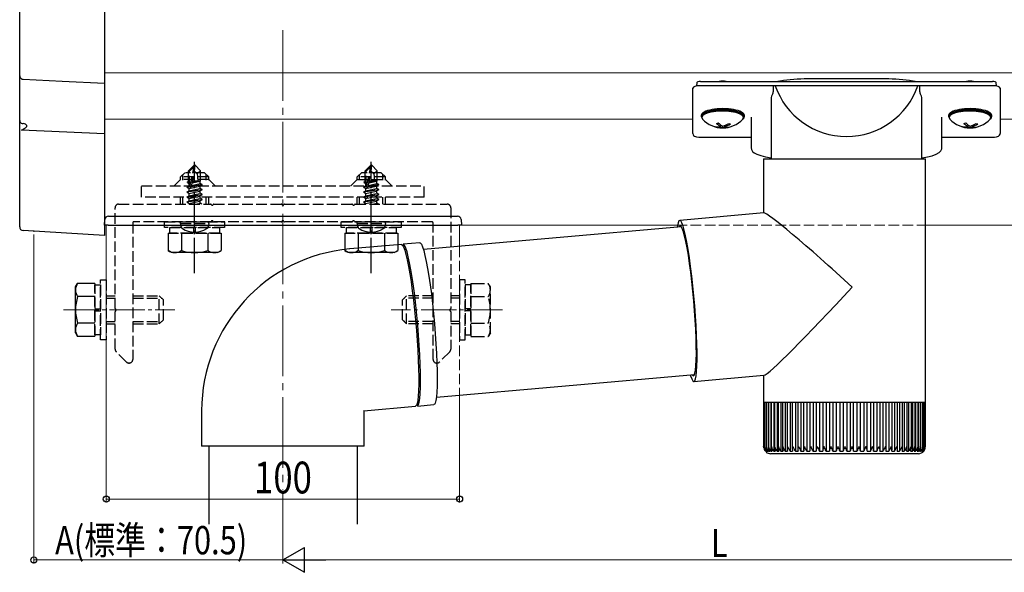
# Model space of a CAD drawing. Extents: x 0 to 1980, y 0 to 3206.
# Drawn here: x 289 to 568, y 1769 to 1925 of the extents above; entities that cross this region are included whole.
import ezdxf

# ---------------------------------------------------------------- set-up
doc = ezdxf.new("R2010")
doc.units = 0
doc.linetypes.add('YCENTER_1', pattern=[13, 10, -1, 1, -1])
doc.linetypes.add('YHIDDEN_1', pattern=[4, 3, -1])
for name, color, linetype, lineweight in [('YKK_12', 2, 'CONTINUOUS', 13), ('YKK_13', 4, 'CONTINUOUS', 30), ('YKK_D', 6, 'CONTINUOUS', 13)]:
    doc.layers.add(name, color=color, linetype=linetype, lineweight=lineweight)
doc.styles.add('text-b', font='extslim2.shx', dxfattribs={"width": 0.8, "bigfont": 'extfont2.shx'})

msp = doc.modelspace()

# ---------------------------------------------------------------- linework, layer by layer
at = {"layer": 'YKK_12'}
for p, q in [((313.02, 1985.98), (313.02, 1897.3)), ((603.02, 1910.41), (313.02, 1910.41)), ((479.5, 1897.3), (313.02, 1897.3)), ((603.02, 1897.3), (566.5, 1897.3)), ((476.13, 1867.3), (313.02, 1867.3)), ((603.02, 1867.3), (545.9, 1867.3))]:
    msp.add_line(p, q, dxfattribs=at)
at = {"layer": 'YKK_12', "linetype": 'YCENTER_1', "ltscale": 2}
msp.add_line((363.52, 1922.53), (363.52, 1792.45), dxfattribs=at)
at = {"layer": 'YKK_12', "linetype": 'Continuous'}
for p, q in [((313.52, 1867.3), (313.52, 1789.15)), ((413.52, 1867.3), (413.52, 1861.21)), ((413.52, 1819.04), (413.52, 1789.15))]:
    msp.add_line(p, q, dxfattribs=at)
at = {"layer": 'YKK_12', "linetype": 'YHIDDEN_1'}
for p, q in [((545.9, 1867.3), (476.13, 1867.3)), ((413.52, 1861.21), (413.52, 1819.04))]:
    msp.add_line(p, q, dxfattribs=at)
at = {"layer": 'YKK_12', "linetype": 'YCENTER_1'}
for p, q in [((301.4, 1843.3), (332.9, 1843.3)), ((425.63, 1843.3), (394.13, 1843.3))]:
    msp.add_line(p, q, dxfattribs=at)
at = {"layer": 'YKK_13'}
for p, q in [((313.02, 1971.57), (313.02, 1907.69)), ((289.02, 1909.53), (289.02, 1969.79)), ((289.02, 1896.91), (289.02, 1909.53)), ((301.02, 1908), (289.96, 1908.58)), ((313.02, 1907.37), (301.02, 1908)), ((313.02, 1907.69), (313.02, 1907.37)), ((313.02, 1907.37), (313.02, 1894.12)), ((479.52, 1904.56), (479.52, 1906.13)), ((480.66, 1907.68), (480.57, 1906.68)), ((502.26, 1906.76), (481.52, 1906.76)), ((481.68, 1907.99), (564.36, 1907.99)), ((502.26, 1906.76), (502.26, 1905.03)), ((502.85, 1906.76), (502.26, 1906.76)), ((543.19, 1906.76), (502.85, 1906.76)), ((504.13, 1908.08), (503.61, 1907.99)), ((504.13, 1908.08), (504.15, 1908.08)), ((504.15, 1908.08), (504.18, 1908.07)), ((534.02, 1908.72), (512.02, 1908.72)), ((541.89, 1908.08), (541.85, 1908.07)), ((541.91, 1908.08), (541.89, 1908.08)), ((542.42, 1907.99), (541.91, 1908.08)), ((543.77, 1906.76), (543.19, 1906.76)), ((543.77, 1905.03), (543.77, 1906.76)), ((564.52, 1906.76), (543.77, 1906.76)), ((565.47, 1906.68), (565.38, 1907.68)), ((566.52, 1906.13), (566.52, 1904.56)), ((479.52, 1893.21), (479.52, 1904.56)), ((566.52, 1904.56), (566.52, 1893.21)), ((501.67, 1903.09), (501.67, 1886.05)), ((544.37, 1886.05), (544.37, 1903.09)), ((481.92, 1898.36), (481.92, 1898.04)), ((482.23, 1898.45), (482.07, 1898.03)), ((482.23, 1898.21), (482.07, 1897.77)), ((482.07, 1898.03), (482.07, 1897.79)), ((482.07, 1897.77), (482.28, 1897.33)), ((482.76, 1898.86), (482.23, 1898.45)), ((482.76, 1898.62), (482.23, 1898.21)), ((483.61, 1899.22), (482.76, 1898.86)), ((483.61, 1898.99), (482.76, 1898.62)), ((484.73, 1899.51), (483.61, 1899.22)), ((484.73, 1899.27), (483.61, 1898.99)), ((486.06, 1899.71), (484.73, 1899.51)), ((486.06, 1899.47), (484.73, 1899.27)), ((487.51, 1899.8), (486.06, 1899.71)), ((487.51, 1899.56), (486.06, 1899.47)), ((488.99, 1899.78), (487.51, 1899.8)), ((488.99, 1899.54), (487.51, 1899.56)), ((490.4, 1899.65), (488.99, 1899.78)), ((490.4, 1899.41), (488.99, 1899.54)), ((491.66, 1899.41), (490.4, 1899.65)), ((491.66, 1899.17), (490.4, 1899.41)), ((492.69, 1899.09), (491.66, 1899.41)), ((492.69, 1898.85), (491.66, 1899.17)), ((493.42, 1898.47), (492.69, 1898.85)), ((493.81, 1898.04), (493.42, 1898.47)), ((493.83, 1897.6), (493.81, 1898.04)), ((493.87, 1897.79), (493.87, 1898.03)), ((494.12, 1898.04), (494.12, 1898.36)), ((496.02, 1897.83), (496.02, 1889.24)), ((550.02, 1889.24), (550.02, 1897.83)), ((551.92, 1898.36), (551.92, 1898.04)), ((552.23, 1898.45), (552.07, 1898.03)), ((552.23, 1898.21), (552.07, 1897.77)), ((552.07, 1898.03), (552.07, 1897.79)), ((552.07, 1897.77), (552.28, 1897.33)), ((552.76, 1898.86), (552.23, 1898.45)), ((552.76, 1898.62), (552.23, 1898.21)), ((553.61, 1899.22), (552.76, 1898.86)), ((553.61, 1898.99), (552.76, 1898.62)), ((554.73, 1899.51), (553.61, 1899.22)), ((554.73, 1899.27), (553.61, 1898.99)), ((556.06, 1899.71), (554.73, 1899.51)), ((556.06, 1899.47), (554.73, 1899.27)), ((557.51, 1899.8), (556.06, 1899.71)), ((557.51, 1899.56), (556.06, 1899.47)), ((558.99, 1899.78), (557.51, 1899.8)), ((558.99, 1899.54), (557.51, 1899.56)), ((560.4, 1899.65), (558.99, 1899.78)), ((560.4, 1899.41), (558.99, 1899.54)), ((561.66, 1899.41), (560.4, 1899.65)), ((561.66, 1899.17), (560.4, 1899.41)), ((562.69, 1899.09), (561.66, 1899.41)), ((562.69, 1898.85), (561.66, 1899.17)), ((563.42, 1898.47), (562.69, 1898.85)), ((563.81, 1898.04), (563.42, 1898.47)), ((563.83, 1897.6), (563.81, 1898.04)), ((563.87, 1897.79), (563.87, 1898.03)), ((564.12, 1898.04), (564.12, 1898.36)), ((289.02, 1866.81), (289.02, 1896.91)), ((290.96, 1895.56), (290.96, 1895.11)), ((482.28, 1897.33), (482.28, 1897.32)), ((486.18, 1895.15), (486.18, 1895.04)), ((487.48, 1895.65), (487.48, 1895.21)), ((487.9, 1895.4), (487.9, 1895.04)), ((488.46, 1895.47), (488.46, 1895.16)), ((489.19, 1895.02), (489.19, 1894.91)), ((493.66, 1897.32), (493.83, 1897.6)), ((552.28, 1897.33), (552.28, 1897.32)), ((556.18, 1895.15), (556.18, 1895.04)), ((557.48, 1895.65), (557.48, 1895.21)), ((557.9, 1895.4), (557.9, 1895.04)), ((558.46, 1895.47), (558.46, 1895.16)), ((559.19, 1895.02), (559.19, 1894.91)), ((563.66, 1897.32), (563.83, 1897.6)), ((313.02, 1893.17), (289.55, 1894.22)), ((313.02, 1894.12), (313.02, 1893.17)), ((313.02, 1893.17), (313.02, 1865.37)), ((479.52, 1893.21), (479.6, 1892.89)), ((479.6, 1892.89), (479.76, 1892.69)), ((479.76, 1892.69), (480.02, 1892.51)), ((480.02, 1892.51), (480.58, 1892.32)), ((480.58, 1892.32), (481.19, 1892.24)), ((481.19, 1892.24), (481.52, 1892.23)), ((481.52, 1892.23), (481.52, 1892.26)), ((481.52, 1892.23), (496.02, 1892.23)), ((550.02, 1892.23), (564.52, 1892.23)), ((564.52, 1892.23), (564.52, 1892.26)), ((564.52, 1892.23), (564.89, 1892.25)), ((564.89, 1892.25), (565.5, 1892.33)), ((565.5, 1892.33), (566.04, 1892.52)), ((566.04, 1892.52), (566.34, 1892.75)), ((566.34, 1892.75), (566.49, 1893.02)), ((566.49, 1893.02), (566.52, 1893.21)), ((496.05, 1889.23), (496.12, 1888.71)), ((496.12, 1888.71), (496.43, 1888.19)), ((496.43, 1888.19), (496.9, 1887.78)), ((496.9, 1887.78), (497.67, 1887.36)), ((497.67, 1887.36), (498.73, 1886.97)), ((498.73, 1886.97), (500.11, 1886.61)), ((500.11, 1886.61), (501.67, 1886.32)), ((544.41, 1886.32), (545.95, 1886.61)), ((545.95, 1886.61), (547.26, 1886.95)), ((547.26, 1886.95), (548.36, 1887.35)), ((548.36, 1887.35), (549.25, 1887.86)), ((549.25, 1887.86), (549.71, 1888.32)), ((549.71, 1888.32), (549.98, 1888.89)), ((549.98, 1888.89), (549.98, 1889.23)), ((499.55, 1886.05), (499.55, 1870.73)), ((499.55, 1886.05), (504.89, 1886.05)), ((504.89, 1886.05), (543.83, 1886.05)), ((543.83, 1886.05), (545.35, 1886.05)), ((544.37, 1886.32), (544.41, 1886.32)), ((545.35, 1818.55), (545.35, 1886.05)), ((499.63, 1870.73), (475.81, 1868.64)), ((313.02, 1867.3), (313.11, 1868.86)), ((314.02, 1867.3), (313.02, 1867.3)), ((314.02, 1867.3), (413.02, 1867.3)), ((314.11, 1869.8), (412.92, 1869.8)), ((414.02, 1867.3), (413.02, 1867.3)), ((413.92, 1868.86), (414.02, 1867.3)), ((475.18, 1867.04), (475.13, 1866.67)), ((475.36, 1867.93), (475.18, 1867.04)), ((475.57, 1868.46), (475.36, 1867.93)), ((475.83, 1868.64), (475.57, 1868.46)), ((475.96, 1867.05), (475.72, 1866.87)), ((476.11, 1868.46), (475.83, 1868.64)), ((476.24, 1866.87), (475.96, 1867.05)), ((476.42, 1867.93), (476.11, 1868.46)), ((476.75, 1867.04), (476.42, 1867.93)), ((477.1, 1865.82), (476.75, 1867.04)), ((289.02, 1866.78), (289.02, 1866.81)), ((313.02, 1864.37), (289.96, 1865.78)), ((313.02, 1865.37), (313.02, 1864.37)), ((476.3, 1866.78), (403.28, 1860.36)), ((475.72, 1866.87), (475.64, 1866.72)), ((476.54, 1866.33), (476.24, 1866.87)), ((476.87, 1865.43), (476.54, 1866.33)), ((477.21, 1864.21), (476.87, 1865.43)), ((477.46, 1864.29), (477.1, 1865.82)), ((477.83, 1862.46), (477.46, 1864.29)), ((331.01, 1864.23), (331.01, 1860.11)), ((334.77, 1864.23), (334.77, 1860.11)), ((342.27, 1864.21), (342.27, 1860.11)), ((346.02, 1864.23), (346.02, 1860.11)), ((381.01, 1864.23), (381.01, 1860.11)), ((397.04, 1861.82), (382.41, 1860.53)), ((384.77, 1864.23), (384.77, 1860.11)), ((392.27, 1864.21), (392.27, 1860.11)), ((396.02, 1864.23), (396.02, 1860.11)), ((397.04, 1861.82), (397.06, 1861.82)), ((397.06, 1861.82), (397.34, 1861.64)), ((397.34, 1861.64), (397.65, 1861.1)), ((402.25, 1862.28), (397.53, 1861.86)), ((397.69, 1861.82), (397.53, 1861.86)), ((397.99, 1861.46), (397.69, 1861.82)), ((402.25, 1862.28), (402.4, 1862.23)), ((402.4, 1862.23), (402.7, 1861.87)), ((402.7, 1861.87), (403.02, 1861.16)), ((477.56, 1862.66), (477.21, 1864.21)), ((477.91, 1860.83), (477.56, 1862.66)), ((478.19, 1860.37), (477.83, 1862.46)), ((332.02, 1859.53), (331.01, 1860.11)), ((345.02, 1859.53), (332.02, 1859.53)), ((345.02, 1859.53), (346.02, 1860.11)), ((382.02, 1859.53), (381.01, 1860.11)), ((395.02, 1859.53), (382.02, 1859.53)), ((382.41, 1860.53), (382.43, 1860.54)), ((395.02, 1859.53), (396.02, 1860.11)), ((397.65, 1861.1), (397.99, 1860.21)), ((398.31, 1860.74), (397.99, 1861.46)), ((397.99, 1860.21), (398.34, 1858.99)), ((398.66, 1859.68), (398.31, 1860.74)), ((398.34, 1858.99), (398.7, 1857.44)), ((399.01, 1858.3), (398.66, 1859.68)), ((403.02, 1861.16), (403.37, 1860.1)), ((403.37, 1860.1), (403.72, 1858.71)), ((403.72, 1858.71), (404.09, 1857.02)), ((478.26, 1858.75), (477.91, 1860.83)), ((478.55, 1858.05), (478.19, 1860.37)), ((478.61, 1856.44), (478.26, 1858.75)), ((398.7, 1857.44), (399.07, 1855.61)), ((399.38, 1856.61), (399.01, 1858.3)), ((399.75, 1854.64), (399.38, 1856.61)), ((404.09, 1857.02), (404.46, 1855.05)), ((478.9, 1855.54), (478.55, 1858.05)), ((478.94, 1853.95), (478.61, 1856.44)), ((399.07, 1855.61), (399.43, 1853.51)), ((399.43, 1853.51), (399.8, 1851.19)), ((400.11, 1852.42), (399.75, 1854.64)), ((404.46, 1855.05), (404.82, 1852.83)), ((479.23, 1852.88), (478.9, 1855.54)), ((479.25, 1851.32), (478.94, 1853.95)), ((304.82, 1849.8), (305.4, 1850.8)), ((309.52, 1850.8), (305.4, 1850.8)), ((399.8, 1851.19), (400.14, 1848.66)), ((400.47, 1849.99), (400.11, 1852.42)), ((404.82, 1852.83), (405.18, 1850.4)), ((405.18, 1850.4), (405.52, 1847.8)), ((479.54, 1850.1), (479.23, 1852.88)), ((479.54, 1848.6), (479.25, 1851.32)), ((304.82, 1836.8), (304.82, 1849.8)), ((400.14, 1848.66), (400.48, 1845.99)), ((400.81, 1847.39), (400.47, 1849.99)), ((405.52, 1847.8), (405.84, 1845.06)), ((479.82, 1847.26), (479.54, 1850.1)), ((479.8, 1845.83), (479.54, 1848.6)), ((309.52, 1847.05), (305.4, 1847.05)), ((400.48, 1845.99), (400.79, 1843.2)), ((401.13, 1844.65), (400.81, 1847.39)), ((405.84, 1845.06), (406.14, 1842.24)), ((480.02, 1843.06), (479.8, 1845.83)), ((480.07, 1844.4), (479.82, 1847.26)), ((400.79, 1843.2), (401.07, 1840.35)), ((401.43, 1841.82), (401.13, 1844.65)), ((406.14, 1842.24), (406.41, 1839.37)), ((480.21, 1840.34), (480.02, 1843.06)), ((480.28, 1841.55), (480.07, 1844.4)), ((309.5, 1839.54), (305.4, 1839.54)), ((401.07, 1840.35), (401.32, 1837.47)), ((401.69, 1838.95), (401.43, 1841.82)), ((406.41, 1839.37), (406.64, 1836.49)), ((480.36, 1837.71), (480.21, 1840.34)), ((480.46, 1838.78), (480.28, 1841.55)), ((304.82, 1836.8), (305.4, 1835.79)), ((401.32, 1837.47), (401.53, 1834.61)), ((401.93, 1836.08), (401.69, 1838.95)), ((406.64, 1836.49), (406.83, 1833.67)), ((480.46, 1835.22), (480.36, 1837.71)), ((480.59, 1836.12), (480.46, 1838.78)), ((309.52, 1835.79), (305.4, 1835.79)), ((401.53, 1834.61), (401.71, 1831.83)), ((402.12, 1833.25), (401.93, 1836.08)), ((406.83, 1833.67), (406.99, 1830.93)), ((480.51, 1832.91), (480.46, 1835.22)), ((480.68, 1833.61), (480.59, 1836.12)), ((480.73, 1831.29), (480.68, 1833.61)), ((401.71, 1831.83), (401.84, 1829.15)), ((402.28, 1830.52), (402.12, 1833.25)), ((406.99, 1830.93), (407.1, 1828.33)), ((480.49, 1829), (480.53, 1830.83)), ((480.53, 1830.83), (480.51, 1832.91)), ((480.72, 1829.2), (480.73, 1831.29)), ((401.84, 1829.15), (401.93, 1826.63)), ((402.39, 1827.91), (402.28, 1830.52)), ((407.1, 1828.33), (407.17, 1825.9)), ((480.41, 1827.45), (480.49, 1829)), ((480.68, 1827.37), (480.72, 1829.2)), ((401.93, 1826.63), (401.98, 1824.3)), ((402.46, 1825.48), (402.39, 1827.91)), ((402.48, 1823.27), (402.46, 1825.48)), ((407.17, 1825.9), (407.19, 1823.68)), ((479.9, 1824.79), (480.11, 1825.33)), ((480.11, 1825.33), (480.28, 1826.23)), ((480.28, 1826.23), (480.41, 1827.45)), ((480.45, 1824.62), (480.58, 1825.84)), ((480.58, 1825.84), (480.68, 1827.37)), ((401.98, 1824.3), (401.98, 1822.21)), ((402.45, 1821.3), (402.48, 1823.27)), ((406.96, 1818.52), (479.98, 1824.94)), ((407.19, 1823.68), (407.17, 1821.71)), ((478.8, 1824.84), (478.87, 1824.62)), ((478.87, 1824.62), (479.21, 1823.73)), ((479.21, 1823.73), (479.52, 1823.2)), ((479.32, 1824.88), (479.39, 1824.79)), ((479.39, 1824.79), (479.66, 1824.61)), ((479.52, 1823.2), (479.8, 1823.02)), ((479.66, 1824.61), (479.9, 1824.79)), ((479.8, 1823.02), (480.05, 1823.2)), ((479.82, 1823.02), (499.66, 1824.76)), ((480.05, 1823.2), (480.27, 1823.73)), ((480.27, 1823.73), (480.45, 1824.62)), ((499.55, 1824.75), (499.55, 1818.55)), ((401.93, 1820.37), (401.84, 1818.83)), ((401.98, 1822.21), (401.93, 1820.37)), ((402.38, 1819.61), (402.45, 1821.3)), ((407.09, 1820.02), (406.98, 1818.63)), ((407.17, 1821.71), (407.09, 1820.02)), ((401.7, 1817.6), (401.52, 1816.72)), ((401.84, 1818.83), (401.7, 1817.6)), ((401.91, 1816.45), (402.11, 1817.16)), ((402.11, 1817.16), (402.27, 1818.22)), ((402.27, 1818.22), (402.38, 1819.61)), ((406.82, 1817.57), (406.62, 1816.86)), ((406.98, 1818.63), (406.82, 1817.57)), ((499.55, 1818.55), (499.55, 1817.05)), ((499.55, 1817.05), (499.55, 1804.54)), ((499.65, 1817.05), (499.55, 1817.05)), ((499.64, 1817.05), (499.64, 1804.46)), ((499.92, 1817.05), (499.65, 1817.05)), ((499.91, 1817.05), (499.91, 1804.38)), ((500.36, 1817.05), (499.92, 1817.05)), ((500.35, 1817.05), (500.35, 1804.57)), ((500.98, 1817.05), (500.36, 1817.05)), ((500.94, 1817.05), (500.94, 1804.21)), ((501.75, 1817.05), (500.98, 1817.05)), ((501.62, 1817.05), (501.62, 1803.23)), ((501.7, 1817.05), (501.7, 1804.12)), ((502.68, 1817.05), (501.75, 1817.05)), ((502.42, 1817.05), (502.42, 1803.23)), ((502.62, 1817.05), (502.62, 1804.04)), ((503.77, 1817.05), (502.68, 1817.05)), ((503.37, 1817.05), (503.37, 1803.23)), ((503.68, 1817.05), (503.68, 1803.97)), ((504.99, 1817.05), (503.77, 1817.05)), ((504.47, 1817.05), (504.47, 1803.23)), ((504.88, 1817.05), (504.88, 1803.89)), ((506.35, 1817.05), (504.99, 1817.05)), ((505.7, 1817.05), (505.7, 1803.23)), ((506.2, 1817.05), (506.2, 1803.82)), ((507.83, 1817.05), (506.35, 1817.05)), ((507.06, 1817.05), (507.06, 1803.23)), ((507.65, 1817.05), (507.65, 1803.74)), ((509.43, 1817.05), (507.83, 1817.05)), ((508.54, 1817.05), (508.54, 1803.23)), ((509.21, 1817.05), (509.21, 1803.66)), ((511.12, 1817.05), (509.43, 1817.05)), ((510.13, 1817.05), (510.13, 1803.23)), ((510.87, 1817.05), (510.87, 1803.59)), ((512.9, 1817.05), (511.12, 1817.05)), ((511.8, 1817.05), (511.8, 1803.23)), ((512.61, 1817.05), (512.61, 1803.52)), ((514.75, 1817.05), (512.9, 1817.05)), ((513.56, 1817.05), (513.56, 1803.23)), ((514.42, 1817.05), (514.42, 1803.46)), ((516.66, 1817.05), (514.75, 1817.05)), ((515.39, 1817.05), (515.39, 1803.23)), ((516.28, 1817.05), (516.28, 1803.41)), ((518.61, 1817.05), (516.66, 1817.05)), ((517.27, 1817.05), (517.27, 1803.23)), ((518.19, 1817.05), (518.19, 1803.35)), ((520.59, 1817.05), (518.61, 1817.05)), ((519.19, 1817.05), (519.19, 1803.23)), ((520.13, 1817.05), (520.13, 1803.23)), ((522.59, 1817.05), (520.59, 1817.05)), ((521.13, 1817.05), (521.13, 1803.23)), ((522.08, 1817.05), (522.08, 1803.23)), ((524.58, 1817.05), (522.59, 1817.05)), ((523.08, 1817.05), (523.08, 1803.23)), ((524.04, 1817.05), (524.04, 1803.23)), ((526.56, 1817.05), (524.58, 1817.05)), ((525.04, 1803.23), (525.04, 1817.05)), ((525.98, 1817.05), (525.98, 1803.23)), ((528.51, 1817.05), (526.56, 1817.05)), ((526.97, 1803.23), (526.97, 1817.05)), ((527.89, 1817.05), (527.89, 1803.23)), ((530.41, 1817.05), (528.51, 1817.05)), ((528.88, 1803.4), (528.88, 1817.05)), ((529.77, 1817.05), (529.77, 1803.23)), ((532.25, 1817.05), (530.41, 1817.05)), ((530.74, 1803.47), (530.74, 1817.05)), ((531.58, 1817.05), (531.58, 1803.23)), ((534.02, 1817.05), (532.25, 1817.05)), ((532.54, 1803.54), (532.54, 1817.05)), ((533.33, 1817.05), (533.33, 1803.23)), ((535.7, 1817.05), (534.02, 1817.05)), ((534.27, 1803.61), (534.27, 1817.05)), ((535, 1817.05), (535, 1803.23)), ((537.27, 1817.05), (535.7, 1817.05)), ((535.91, 1803.68), (535.91, 1817.05)), ((536.57, 1817.05), (536.57, 1803.23)), ((538.74, 1817.05), (537.27, 1817.05)), ((537.45, 1803.75), (537.45, 1817.05)), ((538.03, 1817.05), (538.03, 1803.23)), ((540.08, 1817.05), (538.74, 1817.05)), ((538.88, 1803.81), (538.88, 1817.05)), ((539.37, 1817.05), (539.37, 1803.23)), ((541.29, 1817.05), (540.08, 1817.05)), ((540.19, 1803.89), (540.19, 1817.05)), ((540.59, 1817.05), (540.59, 1803.23)), ((542.35, 1817.05), (541.29, 1817.05)), ((541.37, 1803.97), (541.37, 1817.05)), ((541.66, 1817.05), (541.66, 1803.23)), ((543.26, 1817.05), (542.35, 1817.05)), ((542.41, 1804.06), (542.41, 1817.05)), ((542.59, 1817.05), (542.59, 1803.23)), ((544.01, 1817.05), (543.26, 1817.05)), ((543.31, 1804.14), (543.31, 1817.05)), ((543.37, 1817.05), (543.37, 1803.23)), ((544.6, 1817.05), (544.01, 1817.05)), ((544.04, 1804.23), (544.04, 1817.05)), ((545.02, 1817.05), (544.6, 1817.05)), ((544.62, 1804.31), (544.62, 1817.05)), ((545.27, 1817.05), (545.02, 1817.05)), ((545.03, 1804.56), (545.03, 1817.05)), ((545.27, 1804.57), (545.27, 1817.05)), ((545.27, 1817.05), (545.35, 1817.05)), ((545.35, 1817.05), (545.35, 1818.55)), ((545.35, 1804.55), (545.35, 1817.05)), ((340.52, 1814.71), (340.52, 1804.71)), ((386.52, 1814.74), (386.42, 1814.71)), ((386.44, 1814.71), (401.07, 1816)), ((386.52, 1814.73), (386.52, 1814.74)), ((386.52, 1814.74), (386.52, 1814.74)), ((386.52, 1814.72), (386.52, 1814.73)), ((386.52, 1814.71), (386.52, 1814.72)), ((386.52, 1814.72), (386.52, 1814.72)), ((386.52, 1804.71), (386.52, 1814.71)), ((386.52, 1814.71), (386.52, 1814.71)), ((386.52, 1814.71), (386.52, 1814.71)), ((386.52, 1814.71), (386.52, 1814.71)), ((401.3, 1816.18), (401.05, 1816)), ((401.52, 1816.72), (401.3, 1816.18)), ((401.56, 1816.04), (406.27, 1816.45)), ((401.56, 1816.04), (401.67, 1816.08)), ((401.67, 1816.08), (401.91, 1816.45)), ((406.39, 1816.5), (406.27, 1816.45)), ((406.62, 1816.86), (406.39, 1816.5)), ((340.62, 1804.71), (340.52, 1804.71)), ((386.52, 1804.71), (340.62, 1804.71)), ((342.52, 1804.67), (342.52, 1782.55)), ((384.52, 1804.67), (384.52, 1782.55)), ((499.55, 1804.54), (499.55, 1804.55)), ((499.58, 1804.27), (499.55, 1804.54)), ((499.57, 1804.27), (499.57, 1804.23)), ((499.65, 1804.54), (499.65, 1804.55)), ((499.67, 1804.26), (499.65, 1804.54)), ((500.05, 1803.23), (500.1, 1803.23)), ((500.2, 1803.42), (500.2, 1803.23)), ((500.2, 1803.23), (500.33, 1803.23)), ((500.35, 1804.57), (500.35, 1804.29)), ((500.51, 1803.57), (500.51, 1803.23)), ((500.51, 1803.23), (500.72, 1803.23)), ((500.98, 1803.93), (500.98, 1803.23)), ((500.98, 1803.23), (501.28, 1803.23)), ((501.62, 1803.23), (501.99, 1803.23)), ((502.42, 1803.23), (502.87, 1803.23)), ((503.37, 1803.23), (503.89, 1803.23)), ((504.47, 1803.23), (505.06, 1803.23)), ((505.7, 1803.23), (506.35, 1803.23)), ((507.06, 1803.23), (507.77, 1803.23)), ((508.54, 1803.23), (509.3, 1803.23)), ((510.13, 1803.23), (510.93, 1803.23)), ((511.8, 1803.23), (512.65, 1803.23)), ((513.56, 1803.23), (514.45, 1803.23)), ((515.39, 1803.23), (516.3, 1803.23)), ((517.27, 1803.23), (518.2, 1803.23)), ((519.19, 1803.23), (520.13, 1803.23)), ((521.13, 1803.23), (522.08, 1803.23)), ((523.08, 1803.23), (524.04, 1803.23)), ((525.03, 1803.23), (525.98, 1803.23)), ((526.96, 1803.23), (527.89, 1803.23)), ((528.86, 1803.23), (529.77, 1803.23)), ((530.7, 1803.23), (531.58, 1803.23)), ((532.49, 1803.23), (533.33, 1803.23)), ((534.19, 1803.23), (535, 1803.23)), ((535.81, 1803.23), (536.57, 1803.23)), ((537.33, 1803.23), (538.03, 1803.23)), ((538.73, 1803.23), (539.37, 1803.23)), ((540.01, 1803.23), (540.59, 1803.23)), ((541.15, 1803.23), (541.66, 1803.23)), ((542.16, 1803.23), (542.59, 1803.23)), ((543.01, 1803.23), (543.37, 1803.23)), ((543.7, 1803.23), (543.99, 1803.23)), ((543.99, 1803.8), (543.99, 1803.23)), ((544.24, 1803.23), (544.44, 1803.23)), ((544.44, 1803.56), (544.44, 1803.23)), ((544.61, 1803.23), (544.73, 1803.23)), ((544.73, 1803.39), (544.73, 1803.23)), ((544.81, 1803.23), (544.84, 1803.23)), ((545.01, 1803.44), (545.1, 1803.59)), ((545.1, 1803.59), (545.17, 1803.72)), ((545.24, 1803.92), (545.32, 1804.27)), ((545.24, 1803.92), (545.24, 1803.92)), ((543.35, 1802.55), (501.55, 1802.55))]:
    msp.add_line(p, q, dxfattribs=at)
at = {"layer": 'YKK_13', "linetype": 'YHIDDEN_1'}
for p, q in [((338.37, 1884.23), (336.82, 1882.68)), ((337.12, 1882.55), (338.37, 1883.8)), ((337.19, 1878.11), (338.37, 1883.8)), ((338.67, 1884.23), (338.37, 1884.23)), ((338.37, 1883.8), (338.37, 1884.23)), ((338.52, 1882.61), (338.52, 1884.23)), ((338.52, 1882.61), (338.67, 1884.23)), ((338.67, 1884.23), (340.22, 1882.68)), ((388.37, 1884.23), (386.82, 1882.68)), ((387.12, 1882.55), (388.37, 1883.8)), ((387.19, 1878.11), (388.37, 1883.8)), ((388.67, 1884.23), (388.37, 1884.23)), ((388.37, 1883.8), (388.37, 1884.23)), ((388.52, 1882.61), (388.52, 1884.23)), ((388.52, 1882.61), (388.67, 1884.23)), ((388.67, 1884.23), (390.22, 1882.68)), ((334.52, 1880.94), (335.72, 1882.14)), ((335.2, 1880.03), (335.2, 1881.62)), ((341.32, 1882.14), (335.99, 1882.14)), ((336.82, 1879.71), (336.82, 1882.68)), ((336.82, 1882.68), (337.12, 1882.55)), ((337.12, 1878.28), (337.12, 1882.55)), ((337.61, 1878.22), (338.52, 1882.61)), ((338.52, 1882.61), (339.26, 1881.88)), ((339.26, 1881.88), (340.22, 1882.68)), ((339.26, 1881.88), (339.42, 1879.83)), ((340.22, 1879.83), (340.22, 1882.68)), ((342.52, 1880.94), (341.32, 1882.14)), ((341.84, 1880.03), (341.84, 1881.62)), ((384.52, 1880.94), (385.72, 1882.14)), ((385.2, 1880.03), (385.2, 1881.62)), ((391.32, 1882.14), (385.72, 1882.14)), ((386.82, 1879.71), (386.82, 1882.68)), ((386.82, 1882.68), (387.12, 1882.55)), ((387.12, 1878.28), (387.12, 1882.55)), ((387.61, 1878.22), (388.52, 1882.61)), ((388.52, 1882.61), (389.26, 1881.88)), ((389.26, 1881.88), (390.22, 1882.68)), ((389.26, 1881.88), (389.42, 1879.83)), ((390.22, 1879.83), (390.22, 1882.68)), ((392.52, 1880.94), (391.32, 1882.14)), ((391.84, 1880.03), (391.84, 1881.62)), ((323.52, 1878.43), (403.52, 1878.43)), ((323.52, 1875.23), (323.52, 1878.43)), ((334.52, 1880.23), (332.72, 1878.43)), ((342.52, 1880.94), (334.52, 1880.94)), ((334.52, 1880.03), (334.52, 1880.94)), ((342.52, 1880.23), (334.52, 1880.23)), ((336.42, 1878.08), (336.97, 1878.4)), ((336.42, 1878.08), (337.13, 1878.2)), ((336.52, 1879.54), (336.82, 1879.71)), ((336.52, 1879.54), (337.12, 1879.65)), ((336.52, 1879.32), (336.52, 1879.54)), ((336.52, 1879.32), (337.12, 1879.42)), ((336.52, 1879.32), (336.97, 1879.06)), ((336.82, 1879.83), (337.12, 1879.83)), ((336.97, 1879.06), (337.12, 1879.1)), ((336.97, 1878.4), (336.97, 1879.06)), ((336.97, 1878.4), (337.12, 1878.43)), ((336.97, 1877.66), (340.07, 1878.36)), ((340.62, 1878.68), (337.59, 1878.17)), ((337.62, 1878.28), (340.62, 1878.78)), ((337.68, 1878.56), (340.07, 1879.1)), ((337.82, 1879.25), (340.07, 1879.76)), ((337.88, 1879.55), (339.6, 1879.83)), ((337.94, 1879.81), (338.02, 1879.83)), ((337.94, 1879.83), (340.22, 1879.83)), ((340.22, 1879.83), (340.07, 1879.76)), ((340.07, 1879.1), (340.07, 1879.76)), ((340.62, 1878.78), (340.07, 1879.1)), ((340.62, 1878.68), (340.07, 1878.36)), ((340.07, 1877.7), (340.07, 1878.36)), ((340.62, 1878.68), (340.62, 1878.78)), ((342.52, 1880.03), (342.52, 1880.94)), ((342.52, 1880.23), (344.32, 1878.43)), ((384.52, 1880.23), (382.72, 1878.43)), ((392.52, 1880.94), (384.52, 1880.94)), ((384.52, 1880.03), (384.52, 1880.94)), ((384.52, 1880.23), (392.52, 1880.23)), ((386.42, 1878.08), (386.97, 1878.4)), ((386.42, 1878.08), (387.13, 1878.2)), ((386.52, 1879.54), (386.82, 1879.71)), ((386.52, 1879.54), (387.12, 1879.65)), ((386.52, 1879.32), (386.52, 1879.54)), ((386.52, 1879.32), (387.12, 1879.42)), ((386.52, 1879.32), (386.97, 1879.06)), ((386.82, 1879.83), (387.12, 1879.83)), ((386.97, 1879.06), (387.12, 1879.1)), ((386.97, 1878.4), (386.97, 1879.06)), ((386.97, 1878.4), (387.12, 1878.43)), ((386.97, 1877.66), (390.07, 1878.36)), ((390.62, 1878.68), (387.59, 1878.17)), ((387.62, 1878.28), (390.62, 1878.78)), ((387.68, 1878.56), (390.07, 1879.1)), ((387.82, 1879.25), (390.07, 1879.76)), ((387.88, 1879.55), (389.6, 1879.83)), ((387.94, 1879.81), (388.02, 1879.83)), ((387.94, 1879.83), (390.22, 1879.83)), ((390.22, 1879.83), (390.07, 1879.76)), ((390.07, 1879.1), (390.07, 1879.76)), ((390.62, 1878.78), (390.07, 1879.1)), ((390.62, 1878.68), (390.07, 1878.36)), ((390.07, 1877.7), (390.07, 1878.36)), ((390.62, 1878.68), (390.62, 1878.78)), ((392.52, 1880.03), (392.52, 1880.94)), ((392.52, 1880.23), (394.32, 1878.43)), ((403.52, 1875.23), (403.52, 1878.43)), ((337.19, 1878.11), (336.42, 1877.98)), ((336.42, 1877.98), (336.42, 1878.08)), ((336.42, 1877.98), (336.97, 1877.66)), ((336.42, 1876.68), (340.62, 1877.38)), ((340.62, 1877.28), (336.42, 1876.58)), ((336.42, 1876.68), (336.97, 1877)), ((336.42, 1876.58), (336.42, 1876.68)), ((336.42, 1876.58), (336.97, 1876.26)), ((336.42, 1875.28), (340.62, 1875.98)), ((340.62, 1875.88), (336.42, 1875.18)), ((336.42, 1875.28), (336.97, 1875.6)), ((336.97, 1877), (340.07, 1877.7)), ((336.97, 1877), (336.97, 1877.66)), ((336.97, 1876.26), (340.07, 1876.96)), ((336.97, 1875.6), (340.07, 1876.3)), ((336.97, 1875.6), (336.97, 1876.26)), ((336.97, 1874.86), (340.07, 1875.56)), ((340.62, 1877.38), (340.07, 1877.7)), ((340.62, 1877.28), (340.07, 1876.96)), ((340.07, 1876.3), (340.07, 1876.96)), ((340.62, 1875.98), (340.07, 1876.3)), ((340.62, 1875.88), (340.07, 1875.56)), ((340.07, 1874.9), (340.07, 1875.56)), ((340.62, 1877.28), (340.62, 1877.38)), ((340.62, 1875.88), (340.62, 1875.98)), ((387.19, 1878.11), (386.42, 1877.98)), ((386.42, 1877.98), (386.42, 1878.08)), ((386.42, 1877.98), (386.97, 1877.66)), ((386.42, 1876.68), (390.62, 1877.38)), ((390.62, 1877.28), (386.42, 1876.58)), ((386.42, 1876.68), (386.97, 1877)), ((386.42, 1876.58), (386.42, 1876.68)), ((386.42, 1876.58), (386.97, 1876.26)), ((386.42, 1875.28), (390.62, 1875.98)), ((390.62, 1875.88), (386.42, 1875.18)), ((386.42, 1875.28), (386.97, 1875.6)), ((386.97, 1877), (390.07, 1877.7)), ((386.97, 1877), (386.97, 1877.66)), ((386.97, 1876.26), (390.07, 1876.96)), ((386.97, 1875.6), (390.07, 1876.3)), ((386.97, 1875.6), (386.97, 1876.26)), ((386.97, 1874.86), (390.07, 1875.56)), ((390.62, 1877.38), (390.07, 1877.7)), ((390.62, 1877.28), (390.07, 1876.96)), ((390.07, 1876.3), (390.07, 1876.96)), ((390.62, 1875.98), (390.07, 1876.3)), ((390.62, 1875.88), (390.07, 1875.56)), ((390.07, 1874.9), (390.07, 1875.56)), ((390.62, 1877.28), (390.62, 1877.38)), ((390.62, 1875.88), (390.62, 1875.98)), ((403.52, 1875.23), (323.52, 1875.23)), ((334.52, 1873.23), (334.52, 1875.23)), ((335.2, 1873.23), (335.2, 1875.23)), ((336.42, 1875.18), (336.42, 1875.28)), ((336.42, 1875.18), (336.97, 1874.86)), ((336.42, 1873.88), (340.62, 1874.58)), ((340.62, 1874.48), (336.42, 1873.78)), ((336.42, 1873.88), (336.97, 1874.2)), ((336.42, 1873.78), (336.42, 1873.88)), ((336.42, 1873.78), (336.97, 1873.46)), ((336.97, 1874.2), (340.07, 1874.9)), ((336.97, 1874.2), (336.97, 1874.86)), ((336.97, 1873.46), (340.07, 1874.16)), ((336.97, 1873.23), (336.97, 1873.46)), ((338.88, 1873.23), (340.07, 1873.5)), ((340.62, 1874.58), (340.07, 1874.9)), ((340.62, 1874.48), (340.07, 1874.16)), ((340.07, 1873.5), (340.07, 1874.16)), ((340.53, 1873.23), (340.07, 1873.5)), ((340.62, 1874.48), (340.62, 1874.58)), ((341.84, 1873.23), (341.84, 1875.23)), ((342.52, 1873.23), (342.52, 1875.23)), ((384.52, 1873.23), (384.52, 1875.23)), ((385.2, 1873.23), (385.2, 1875.23)), ((386.42, 1875.18), (386.42, 1875.28)), ((386.42, 1875.18), (386.97, 1874.86)), ((386.42, 1873.88), (390.62, 1874.58)), ((390.62, 1874.48), (386.42, 1873.78)), ((386.42, 1873.88), (386.97, 1874.2)), ((386.42, 1873.78), (386.42, 1873.88)), ((386.42, 1873.78), (386.97, 1873.46)), ((386.97, 1874.2), (390.07, 1874.9)), ((386.97, 1874.2), (386.97, 1874.86)), ((386.97, 1873.46), (390.07, 1874.16)), ((386.97, 1873.23), (386.97, 1873.46)), ((388.88, 1873.23), (390.07, 1873.5)), ((390.62, 1874.58), (390.07, 1874.9)), ((390.62, 1874.48), (390.07, 1874.16)), ((390.07, 1873.5), (390.07, 1874.16)), ((390.53, 1873.23), (390.07, 1873.5)), ((390.62, 1874.48), (390.62, 1874.58)), ((391.84, 1873.23), (391.84, 1875.23)), ((392.52, 1873.23), (392.52, 1875.23)), ((330.02, 1866.63), (330.02, 1868.23)), ((330.02, 1868.23), (347.02, 1868.23)), ((334.52, 1867.73), (334.61, 1868.23)), ((334.52, 1867.73), (334.66, 1866.93)), ((334.52, 1867.73), (342.52, 1867.73)), ((334.61, 1868.23), (342.43, 1868.23)), ((342.52, 1867.73), (342.38, 1866.93)), ((342.52, 1867.73), (342.43, 1868.23)), ((347.02, 1868.23), (347.02, 1866.63)), ((380.02, 1866.63), (380.02, 1868.23)), ((380.02, 1868.23), (397.02, 1868.23)), ((384.52, 1867.73), (384.61, 1868.23)), ((384.52, 1867.73), (384.66, 1866.93)), ((384.52, 1867.73), (392.52, 1867.73)), ((384.61, 1868.23), (392.43, 1868.23)), ((392.52, 1867.73), (392.38, 1866.93)), ((392.52, 1867.73), (392.43, 1868.23)), ((397.02, 1868.23), (397.02, 1866.63)), ((347.02, 1866.63), (330.02, 1866.63)), ((331.01, 1865.03), (346.02, 1865.03)), ((331.01, 1865.03), (331.01, 1864.23)), ((331.47, 1866.63), (345.57, 1866.63)), ((331.47, 1865.03), (331.47, 1866.63)), ((345.57, 1865.03), (331.47, 1865.03)), ((334.77, 1865.03), (334.77, 1864.23)), ((338.27, 1865.03), (338.27, 1866.63)), ((338.77, 1865.03), (338.77, 1866.63)), ((342.27, 1865.03), (342.27, 1864.21)), ((345.57, 1866.63), (345.57, 1865.03)), ((346.02, 1865.03), (346.02, 1864.23)), ((397.02, 1866.63), (380.02, 1866.63)), ((381.01, 1865.03), (396.02, 1865.03)), ((381.01, 1865.03), (381.01, 1864.23)), ((381.47, 1866.63), (395.57, 1866.63)), ((381.47, 1865.03), (381.47, 1866.63)), ((395.57, 1865.03), (381.47, 1865.03)), ((384.77, 1865.03), (384.77, 1864.23)), ((388.27, 1865.03), (388.27, 1866.63)), ((388.77, 1865.03), (388.77, 1866.63)), ((392.27, 1865.03), (392.27, 1864.21)), ((395.57, 1866.63), (395.57, 1865.03)), ((396.02, 1865.03), (396.02, 1864.23)), ((310.32, 1850.8), (309.52, 1850.8)), ((310.32, 1850.8), (310.32, 1835.79)), ((310.32, 1836.25), (310.32, 1850.35)), ((310.32, 1850.35), (311.92, 1850.35)), ((311.92, 1834.8), (311.92, 1851.8)), ((311.92, 1851.8), (313.52, 1851.8)), ((311.92, 1850.35), (311.92, 1836.25)), ((313.52, 1851.8), (313.52, 1834.8)), ((415.12, 1851.8), (413.52, 1851.8)), ((413.52, 1851.8), (413.52, 1834.8)), ((415.12, 1834.8), (415.12, 1851.8)), ((415.12, 1850.35), (415.12, 1836.25)), ((416.72, 1850.35), (415.12, 1850.35)), ((416.72, 1850.8), (416.72, 1835.79)), ((416.72, 1850.8), (417.52, 1850.8)), ((416.72, 1836.25), (416.72, 1850.35)), ((417.52, 1850.8), (421.64, 1850.8)), ((422.22, 1849.8), (421.64, 1850.8)), ((422.22, 1836.8), (422.22, 1849.8)), ((310.32, 1847.05), (309.52, 1847.05)), ((313.52, 1847.3), (316.02, 1847.3)), ((313.52, 1846.62), (316.02, 1846.62)), ((321.02, 1847.3), (328.52, 1847.3)), ((321.02, 1846.62), (329.2, 1846.62)), ((328.52, 1839.3), (328.52, 1847.3)), ((328.52, 1847.3), (329.72, 1846.1)), ((329.72, 1840.5), (329.72, 1846.1)), ((398.52, 1847.3), (397.32, 1846.1)), ((397.32, 1840.5), (397.32, 1846.1)), ((406.02, 1846.62), (397.84, 1846.62)), ((398.52, 1839.3), (398.52, 1847.3)), ((406.02, 1847.3), (398.52, 1847.3)), ((413.52, 1847.3), (411.02, 1847.3)), ((413.52, 1846.62), (411.02, 1846.62)), ((416.72, 1847.05), (417.52, 1847.05)), ((417.52, 1847.05), (421.64, 1847.05)), ((310.32, 1843.55), (311.92, 1843.55)), ((310.32, 1843.05), (311.92, 1843.05)), ((416.72, 1843.55), (415.12, 1843.55)), ((416.72, 1843.05), (415.12, 1843.05)), ((310.32, 1839.54), (309.5, 1839.54)), ((313.52, 1839.98), (316.02, 1839.98)), ((313.52, 1839.3), (316.02, 1839.3)), ((321.02, 1839.98), (329.2, 1839.98)), ((321.02, 1839.3), (328.52, 1839.3)), ((328.52, 1839.3), (329.72, 1840.5)), ((398.52, 1839.3), (397.32, 1840.5)), ((406.02, 1839.98), (397.84, 1839.98)), ((406.02, 1839.3), (398.52, 1839.3)), ((413.52, 1839.98), (411.02, 1839.98)), ((413.52, 1839.3), (411.02, 1839.3)), ((416.72, 1839.54), (417.54, 1839.54)), ((417.54, 1839.54), (421.64, 1839.54)), ((422.22, 1836.8), (421.64, 1835.79)), ((310.32, 1835.79), (309.52, 1835.79)), ((311.92, 1836.25), (310.32, 1836.25)), ((313.52, 1834.8), (311.92, 1834.8)), ((413.52, 1834.8), (415.12, 1834.8)), ((415.12, 1836.25), (416.72, 1836.25)), ((416.72, 1835.79), (417.52, 1835.79)), ((417.52, 1835.79), (421.64, 1835.79))]:
    msp.add_line(p, q, dxfattribs=at)
at = {"layer": 'YKK_13', "linetype": 'YCENTER_1'}
for p, q in [((338.52, 1853.73), (338.52, 1885.23)), ((388.52, 1853.73), (388.52, 1885.23))]:
    msp.add_line(p, q, dxfattribs=at)
at = {"layer": 'YKK_13', "linetype": 'YHIDDEN_1', "lineweight": -2}
for p, q in [((317.02, 1873.23), (343.06, 1873.23)), ((343.98, 1873.23), (363.06, 1873.23)), ((363.98, 1873.23), (383.06, 1873.23)), ((383.98, 1873.23), (410.02, 1873.23)), ((316.02, 1843.69), (316.02, 1872.23)), ((411.02, 1872.23), (411.02, 1843.69)), ((321.02, 1867.93), (321.02, 1829.23)), ((343.06, 1868.23), (321.32, 1868.23)), ((363.06, 1868.23), (343.98, 1868.23)), ((383.06, 1868.23), (363.98, 1868.23)), ((405.72, 1868.23), (383.98, 1868.23)), ((406.02, 1829.23), (406.02, 1867.93)), ((316.02, 1832.14), (316.02, 1842.77)), ((411.02, 1842.77), (411.02, 1832.14)), ((319.23, 1828.52), (316.31, 1831.44)), ((410.73, 1831.44), (407.81, 1828.52)), ((320.02, 1828.23), (319.93, 1828.23)), ((407.1, 1828.23), (407.02, 1828.23))]:
    msp.add_line(p, q, dxfattribs=at)
at = {"layer": 'YKK_13'}
for centre, radius, start, end in [((289.99, 1909.56), 0.974, 181.2802, 267.9328), ((487.97, 1903.02), 5.06, 79.1174, 100.8826), ((523.02, 1913.76), 21.35, 199.1395, 340.8605), ((511.85, 1862.1), 46.6, 89.7956, 99.4717), ((534.2, 1862.25), 46.45, 80.5125, 90.2203), ((557.97, 1903.02), 5.06, 79.1174, 100.8826), ((501.24, 1904.96), 1.02, 336.6434, 4.0471), ((544.85, 1904.97), 1.08, 176.6656, 202.6439), ((492.48, 1897.68), 1.42, 14.0845, 81.7618), ((562.48, 1897.68), 1.42, 14.0845, 81.7618), ((289.91, 1897), 0.924, 209.3653, 273.2475), ((286.69, 1900.31), 6.73, 295.1442, 309.366), ((487.97, 1902.51), 7.7, 222.3808, 317.6192), ((486.63, 1900.04), 4.91, 259.8106, 279.9889), ((487.24, 1898.31), 3.44, 244.3594, 251.9055), ((487.05, 1899.87), 4.91, 259.8106, 279.9889), ((485.31, 1901.31), 5.27, 279.5731, 285.821), ((489.69, 1899.72), 5.03, 225.821, 243.8588), ((490.25, 1899.85), 5.03, 225.821, 243.8588), ((488.81, 1897.7), 2.81, 251.0826, 277.6892), ((486.26, 1901.56), 6.47, 285.9533, 302.7269), ((486.68, 1901.39), 6.47, 285.9533, 302.7269), ((489.37, 1897.83), 2.81, 251.0826, 277.6892), ((488.31, 1900.11), 5.27, 279.5731, 285.821), ((491.25, 1899.21), 3.44, 244.3594, 251.9055), ((557.97, 1902.51), 7.7, 222.3808, 317.6192), ((556.63, 1900.04), 4.91, 259.8106, 279.9889), ((557.24, 1898.31), 3.44, 244.3594, 251.9055), ((557.05, 1899.87), 4.91, 259.8106, 279.9889), ((555.31, 1901.31), 5.27, 279.5731, 285.821), ((559.69, 1899.72), 5.03, 225.821, 243.8588), ((560.25, 1899.85), 5.03, 225.821, 243.8588), ((558.81, 1897.7), 2.81, 251.0826, 277.6892), ((556.26, 1901.56), 6.47, 285.9533, 302.7269), ((556.68, 1901.39), 6.47, 285.9533, 302.7269), ((559.37, 1897.83), 2.81, 251.0826, 277.6892), ((558.31, 1900.11), 5.27, 279.5731, 285.821), ((561.25, 1899.21), 3.44, 244.3594, 251.9055), ((314.11, 1868.8), 1, 90, 176.5), ((412.92, 1868.8), 1, 3.5, 90), ((290.02, 1866.78), 1, 180, 266.5), ((335.55, 1867.08), 0.9, 210.2817, 237.9441), ((338.52, 1871.83), 6.5, 237.9441, 302.0559), ((341.49, 1867.08), 0.9, 302.0559, 329.7183), ((385.55, 1867.08), 0.9, 210.2817, 237.9441), ((388.52, 1871.83), 6.5, 237.9441, 302.0559), ((391.49, 1867.08), 0.9, 302.0559, 329.7183), ((332.89, 1862.85), 3.32, 235.6158, 304.3842), ((338.52, 1871.95), 12.42, 252.412, 287.588), ((386.48, 1814.75), 45.96, 95.0855, 180.0502), ((344.15, 1862.85), 3.32, 235.6158, 304.3842), ((382.89, 1862.85), 3.32, 235.6158, 304.3842), ((388.52, 1871.95), 12.42, 252.412, 287.588), ((394.15, 1862.85), 3.32, 235.6158, 304.3842), ((308.14, 1848.93), 3.32, 145.6158, 214.3842), ((317.24, 1843.3), 12.42, 162.412, 197.588), ((308.14, 1837.67), 3.32, 145.6158, 214.3842), ((501.56, 1804.57), 2.01, 180.3953, 221.6704), ((501.81, 1804.68), 2.17, 183.2808, 221.8733), ((501.68, 1804.37), 1.77, 174.158, 220.0817), ((502.26, 1804.8), 2.36, 186.0751, 221.7973), ((501.55, 1804.55), 2, 231.3131, 270), ((502.04, 1804.29), 1.7, 171.2758, 218.7784), ((502.93, 1804.95), 2.59, 188.7587, 221.4589), ((502.59, 1804.22), 1.65, 168.4522, 217.1103), ((503.81, 1805.12), 2.89, 191.3181, 220.8714), ((503.31, 1804.15), 1.61, 165.7277, 215.0705), ((504.92, 1805.33), 3.26, 193.7454, 220.0441), ((504.21, 1804.09), 1.59, 163.1424, 212.6607), ((506.29, 1805.59), 3.75, 196.0382, 218.9815), ((505.28, 1804.02), 1.6, 160.734, 209.8929), ((507.97, 1805.93), 4.43, 198.2012, 217.6813), ((506.5, 1803.96), 1.62, 158.5358, 206.7901), ((510.09, 1806.43), 5.43, 200.2487, 216.1309), ((507.88, 1803.89), 1.67, 156.575, 203.3864), ((512.96, 1807.25), 7.14, 202.2167, 214.2957), ((509.41, 1803.81), 1.74, 154.8715, 199.7259), ((517.82, 1809.04), 10.95, 204.2135, 212.0678), ((511.07, 1803.73), 1.84, 153.4374, 195.8603), ((549.44, 1824.84), 44.86, 206.8873, 208.7983), ((512.87, 1803.63), 1.97, 152.2758, 191.8479), ((522.46, 1809.58), 12.41, 203.9202, 210.8035), ((514.79, 1803.52), 2.16, 151.3828, 187.7488), ((503.98, 1799.24), 10.37, 22.6045, 30.7893), ((516.84, 1803.38), 2.4, 150.7486, 183.6223), ((544.28, 1818.04), 32.47, 204.5497, 207.1438), ((519.02, 1803.21), 2.72, 150.3602, 179.5232), ((503.2, 1797.53), 15.17, 22.058, 27.5628), ((521.35, 1802.98), 3.16, 150.2029, 175.4996), ((511.73, 1800.76), 7.86, 18.3167, 28.8581), ((523.88, 1802.68), 3.78, 150.2638, 171.5901), ((515.87, 1801.85), 5.44, 14.6358, 29.7203), ((526.69, 1802.23), 4.71, 150.5347, 167.8211), ((518.98, 1802.44), 4.18, 10.8553, 30.3132), ((530.03, 1801.53), 6.23, 151.0185, 164.2018), ((521.66, 1802.82), 3.4, 6.9468, 30.6729), ((534.71, 1800.17), 9.25, 151.7475, 160.707), ((524.1, 1803.08), 2.87, 2.9212, 30.8012), ((545.84, 1795.68), 19.47, 152.8827, 157.1788), ((526.37, 1803.28), 2.49, 358.8093, 30.6869), ((520.07, 1808.77), 11.17, 330.2444, 337.7975), ((528.5, 1803.43), 2.21, 354.6543, 30.3133), ((495.89, 1822.09), 40.38, 332.1456, 334.2489), ((530.51, 1803.56), 2, 350.5083, 29.663), ((547.33, 1796.8), 15.41, 149.7856, 155.3314), ((532.4, 1803.66), 1.85, 346.4286, 28.7215), ((521.42, 1811.26), 15.78, 329.3851, 334.8223), ((534.16, 1803.75), 1.73, 342.4745, 27.4801), ((529.27, 1807.99), 8.71, 326.8909, 336.7727), ((535.79, 1803.83), 1.65, 338.7039, 25.938), ((532.87, 1806.85), 6.3, 324.8953, 338.5889), ((537.28, 1803.9), 1.6, 335.1699, 24.1041), ((535.37, 1806.22), 5, 323.1992, 340.4696), ((538.63, 1803.97), 1.57, 331.9181, 21.9966), ((537.32, 1805.81), 4.16, 321.7519, 342.466), ((539.82, 1804.03), 1.55, 328.9849, 19.6429), ((538.9, 1805.5), 3.58, 320.5368, 344.596), ((540.86, 1804.09), 1.56, 326.3961, 17.0779), ((540.2, 1805.26), 3.14, 319.5504, 346.8651), ((541.72, 1804.16), 1.59, 324.167, 14.3419), ((543.35, 1804.55), 2, 270, 323.2716), ((541.26, 1805.07), 2.8, 318.7963, 349.272), ((542.41, 1804.23), 1.63, 322.3027, 11.4782), ((542.1, 1804.91), 2.53, 318.2837, 351.8096), ((542.93, 1804.3), 1.7, 320.7997, 8.5313), ((542.72, 1804.77), 2.31, 318.0262, 354.4654), ((543.25, 1804.38), 1.78, 319.6473, 5.544), ((543.14, 1804.65), 2.13, 318.0408, 357.2219), ((543.39, 1804.47), 1.88, 318.8301, 2.5566), ((543.36, 1804.55), 1.99, 318.3472, 0.0563)]:
    msp.add_arc(centre, radius, start, end, dxfattribs=at)
at = {"layer": 'YKK_13', "linetype": 'YHIDDEN_1'}
for centre, radius, start, end in [((337.37, 1878.28), 0.248, 180, 347.191), ((387.37, 1878.28), 0.248, 180, 347.191), ((335.55, 1867.08), 0.9, 190, 210.2817), ((341.49, 1867.08), 0.9, 329.7183, 350), ((385.55, 1867.08), 0.9, 190, 210.2817), ((391.49, 1867.08), 0.9, 329.7183, 350), ((418.9, 1848.93), 3.32, 325.6158, 34.3842), ((409.8, 1843.3), 12.42, 342.412, 17.588), ((418.9, 1837.67), 3.32, 325.6158, 34.3842)]:
    msp.add_arc(centre, radius, start, end, dxfattribs=at)
at = {"layer": 'YKK_13', "linetype": 'YHIDDEN_1', "lineweight": -2}
for centre, radius, start, end in [((317.02, 1872.23), 1, 90, 180), ((343.06, 1873.03), 0.2, 23.5782, 90), ((343.52, 1873.23), 0.3, 203.5782, 336.4218), ((343.98, 1873.03), 0.2, 90, 156.4218), ((363.06, 1873.03), 0.2, 23.5782, 90), ((363.52, 1873.23), 0.3, 203.5782, 336.4218), ((363.98, 1873.03), 0.2, 90, 156.4218), ((383.06, 1873.03), 0.2, 23.5782, 90), ((383.52, 1873.23), 0.3, 203.5782, 336.4218), ((383.98, 1873.03), 0.2, 90, 156.4218), ((410.02, 1872.23), 1, 0, 90), ((321.32, 1867.93), 0.3, 90, 180), ((343.06, 1868.43), 0.2, 270, 336.4218), ((343.52, 1868.23), 0.3, 23.5782, 156.4218), ((343.98, 1868.43), 0.2, 203.5782, 270), ((363.06, 1868.43), 0.2, 270, 336.4218), ((363.52, 1868.23), 0.3, 23.5782, 156.4218), ((363.98, 1868.43), 0.2, 203.5782, 270), ((383.06, 1868.43), 0.2, 270, 336.4218), ((383.52, 1868.23), 0.3, 23.5782, 156.4218), ((383.98, 1868.43), 0.2, 203.5782, 270), ((405.72, 1867.93), 0.3, 0, 90), ((316.22, 1843.69), 0.2, 180, 246.4218), ((316.22, 1842.77), 0.2, 113.5782, 180), ((316.02, 1843.23), 0.3, 293.5782, 66.4218), ((411.02, 1843.23), 0.3, 113.5782, 246.4218), ((410.82, 1843.69), 0.2, 293.5782, 360), ((410.82, 1842.77), 0.2, 0, 66.4218), ((317.02, 1832.14), 1, 180, 225), ((410.02, 1832.14), 1, 315, 360), ((319.93, 1829.23), 1, 225, 270), ((320.02, 1829.23), 1, 270, 0), ((407.02, 1829.23), 1, 180, 270), ((407.1, 1829.23), 1, 270, 315)]:
    msp.add_arc(centre, radius, start, end, dxfattribs=at)
at = {"layer": 'YKK_13'}
for centre, major_axis, ratio, start_param, end_param in [((481.52, 1906.13), (2, 0), 0.315299, 1.570796, 3.141593), ((481.66, 1907.68), (1, 0.01), 0.306646, 1.548962, 3.139539), ((564.38, 1907.68), (1, -0.01), 0.306646, 0.002053, 1.59263), ((564.52, 1906.13), (2, 0), 0.315299, 0, 1.570796), ((523.02, 1903.09), (21.35, 0), 0.315299, 2.922017, 3.141593), ((523.02, 1903.09), (21.35, 0), 0.315299, 0, 0.219575), ((488.02, 1898.04), (6.1, 0), 0.315299, 5.873823, 9.688007), ((488.02, 1898.36), (6.1, 0), 0.315299, 0, 3.141593), ((488.02, 1898.04), (5.4, 0), 0.315299, 0.676743, 2.371522), ((558.02, 1898.04), (6.1, 0), 0.315299, 5.873823, 9.688007), ((558.02, 1898.36), (6.1, 0), 0.315299, 0, 3.141593), ((558.02, 1898.04), (5.4, 0), 0.315299, 0.659429, 2.371522), ((290.02, 1897.04), (0.847, 0.62), 0.858441, 2.580292, 2.987304), ((289.46, 1895.66), (1.5, -0.11), 0.313866, 0.022335, 1.253295), ((289.46, 1895.21), (1.5, -0.11), 0.313866, 0.012279, 0.022335), ((522.45, 1849.75), (22.88, -20.96), 0.046592, 1.519974, 3.098941), ((522.45, 1849.75), (22.87, 24.97), 0.046592, 3.192415, 4.755041)]:
    msp.add_ellipse(centre, major_axis=major_axis, ratio=ratio, start_param=start_param, end_param=end_param, dxfattribs=at)
at = {"layer": 'YKK_D'}
for p, q in [((293.02, 1865.6), (293.02, 1865.38)), ((293.02, 1864.6), (293.02, 1771.45)), ((313.52, 1816.57), (313.52, 1788.7)), ((413.52, 1811.93), (413.52, 1788.7)), ((313.52, 1789.7), (413.52, 1789.7)), ((363.52, 1791.45), (363.52, 1771.45)), ((363.52, 1791.45), (363.52, 1771.45)), ((293.02, 1772.45), (363.52, 1772.45)), ((370.52, 1772.45), (603.02, 1772.45))]:
    msp.add_line(p, q, dxfattribs=at)
at = {"layer": 'YKK_D', "lineweight": -2}
for p, q in [((363.52, 1772.45), (369.58, 1775.95)), ((369.58, 1768.95), (369.58, 1775.95)), ((363.52, 1772.45), (369.58, 1768.95)), ((363.52, 1772.45), (375.64, 1772.45))]:
    msp.add_line(p, q, dxfattribs=at)
at = {"layer": 'YKK_D', "linetype": 'ByBlock', "lineweight": -2}
for centre in [(313.52, 1789.7), (413.52, 1789.7), (293.02, 1772.45)]:
    msp.add_circle(centre, 0.85, dxfattribs=at)

# ---------------------------------------------------------------- texts
at = {"layer": 'YKK_D', "style": 'text-b', "width": 0.8}
for s, height, p in [('100', 9, (355.36, 1791.3)), ('A(標準：70.5)', 8, (299.04, 1774.05)), ('L', 8, (484.64, 1773.25))]:
    msp.add_text(s, height=height, dxfattribs=at).set_placement(p)

doc.saveas('drawing.dxf')
